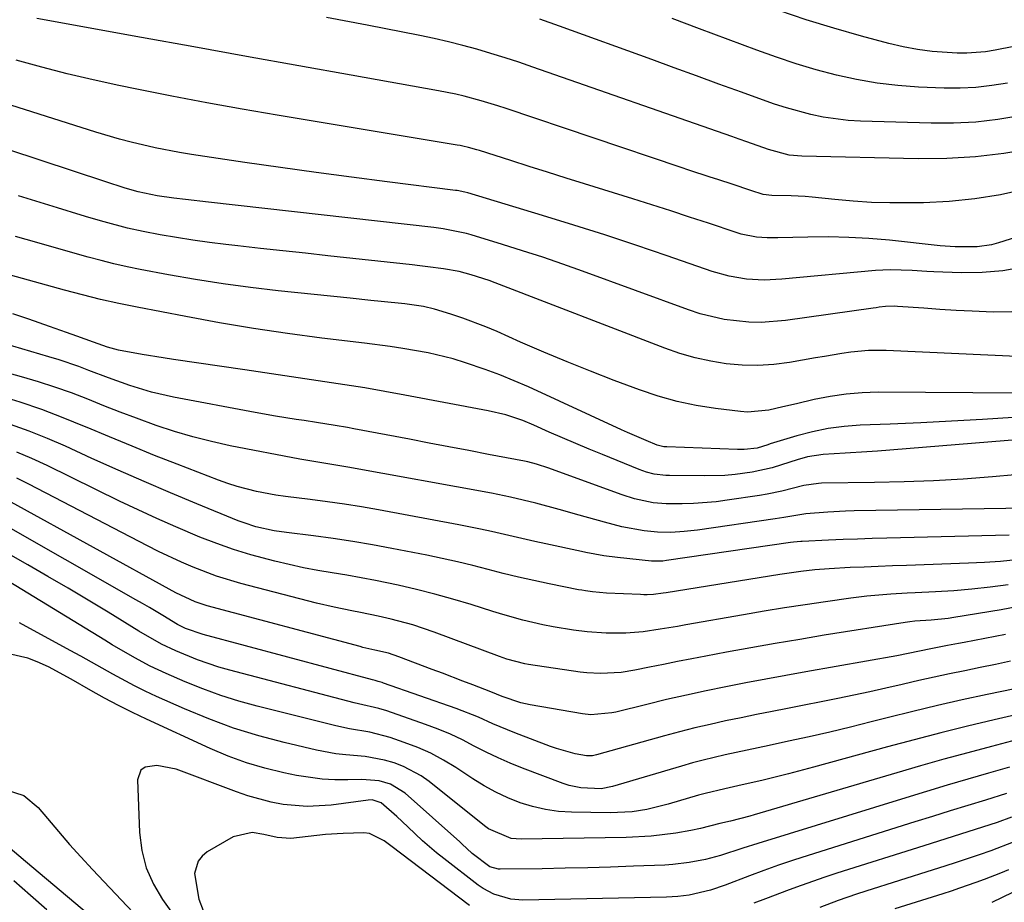
# Model space of a CAD drawing. Units: inches. Extents: x 1820370 to 1825614, y 420992 to 426293.
# Drawn here: x 1823360 to 1823548, y 421817 to 421986 of the extents above; entities that cross this region are included whole.
import ezdxf

# ---------------------------------------------------------------- set-up
doc = ezdxf.new("R2010")
doc.units = ezdxf.units.IN
doc.header["$MEASUREMENT"] = 0
doc.layers.add('7', color=7, linetype='Continuous')
doc.layers.add('8', color=7, linetype='Continuous')

msp = doc.modelspace()

# ---------------------------------------------------------------- linework, layer by layer
at = {"layer": '7', "color": 18}
for points in [[(1823553.28, 421961.12, 1952), (1823547.89, 421960.23, 1952), (1823542.48, 421959.57, 1952), (1823537.04, 421959.27, 1952), (1823531.58, 421959.2, 1952), (1823509.37, 421959.67, 1952), (1823506.96, 421959.91, 1952), (1823503.04, 421960.97, 1952), (1823498.9, 421962.44, 1952), (1823497.48, 421962.93, 1952), (1823496.06, 421963.43, 1952), (1823458.12, 421976.68, 1952), (1823455.47, 421977.58, 1952), (1823452.81, 421978.45, 1952), (1823450.13, 421979.28, 1952), (1823447.45, 421980.07, 1952), (1823444.75, 421980.81, 1952), (1823442.04, 421981.5, 1952), (1823439.31, 421982.12, 1952), (1823436.57, 421982.69, 1952), (1823426.53, 421984.64, 1952), (1823418.75, 421986.12, 1952)], [(1823550.93, 421967.38, 1954), (1823546.74, 421966.69, 1954), (1823542.54, 421966.19, 1954), (1823538.3, 421965.98, 1954), (1823534.06, 421965.96, 1954), (1823520.59, 421966.35, 1954), (1823518.2, 421966.5, 1954), (1823513.45, 421967.14, 1954), (1823511.11, 421967.63, 1954), (1823506.47, 421968.89, 1954), (1823504.18, 421969.62, 1954), (1823501.9, 421970.41, 1954), (1823497.87, 421971.87, 1954), (1823493.6, 421973.42, 1954), (1823489.32, 421974.98, 1954), (1823485.05, 421976.53, 1954), (1823480.77, 421978.09, 1954), (1823463.2, 421984.48, 1954), (1823459.48, 421985.81, 1954)], [(1823548.59, 421973.63, 1956), (1823545.59, 421973.15, 1956), (1823542.59, 421972.8, 1956), (1823539.57, 421972.67, 1956), (1823536.53, 421972.68, 1956), (1823531.62, 421972.87, 1956), (1823527.67, 421973.14, 1956), (1823523.74, 421973.59, 1956), (1823519.85, 421974.28, 1956), (1823515.98, 421975.13, 1956), (1823512.15, 421976.17, 1956), (1823508.34, 421977.3, 1956), (1823504.58, 421978.54, 1956), (1823500.84, 421979.87, 1956), (1823489.89, 421983.97, 1956), (1823484.68, 421985.92, 1956)], [(1823549.82, 421980.6, 1958), (1823546.24, 421979.89, 1958), (1823544.44, 421979.6, 1958), (1823540.83, 421979.33, 1958), (1823539.01, 421979.35, 1958), (1823534.24, 421979.67, 1958), (1823531.47, 421980.01, 1958), (1823528.72, 421980.53, 1958), (1823525.99, 421981.17, 1958), (1823520.78, 421982.57, 1958), (1823515.48, 421984.07, 1958), (1823510.22, 421985.69, 1958), (1823505.02, 421987.48, 1958)], [(1823552.33, 421944.91, 1948), (1823546.91, 421943.18, 1948), (1823545.56, 421942.81, 1948), (1823542.81, 421942.38, 1948), (1823538.61, 421942.39, 1948), (1823535.8, 421942.61, 1948), (1823526.08, 421943.65, 1948), (1823522.2, 421943.98, 1948), (1823518.33, 421944.21, 1948), (1823514.45, 421944.29, 1948), (1823510.56, 421944.26, 1948), (1823504.8, 421944.11, 1948), (1823502.78, 421944.12, 1948), (1823500.77, 421944.27, 1948), (1823497.81, 421944.84, 1948), (1823496.85, 421945.13, 1948), (1823491.6, 421946.9, 1948), (1823488.01, 421948.09, 1948), (1823484.42, 421949.27, 1948), (1823480.82, 421950.42, 1948), (1823477.21, 421951.55, 1948), (1823467.96, 421954.43, 1948), (1823464.45, 421955.53, 1948), (1823460.94, 421956.63, 1948), (1823457.43, 421957.74, 1948), (1823453.93, 421958.85, 1948), (1823447.96, 421960.75, 1948), (1823447.44, 421960.91, 1948), (1823445.85, 421961.36, 1948), (1823444.78, 421961.61, 1948), (1823444.24, 421961.72, 1948), (1823443.7, 421961.81, 1948), (1823409.39, 421967.49, 1948), (1823402.69, 421968.64, 1948), (1823395.99, 421969.85, 1948), (1823389.31, 421971.13, 1948), (1823382.64, 421972.47, 1948), (1823379.21, 421973.18, 1948), (1823374.28, 421974.26, 1948), (1823369.37, 421975.41, 1948), (1823364.48, 421976.67, 1948), (1823359.61, 421978, 1948)], [(1823551.61, 421938.53, 1946), (1823547.72, 421937.83, 1946), (1823543.78, 421937.52, 1946), (1823539.8, 421937.47, 1946), (1823534.59, 421937.66, 1946), (1823533.2, 421937.72, 1946), (1823530.4, 421937.87, 1946), (1823526.22, 421938.04, 1946), (1823523.43, 421937.9, 1946), (1823505.56, 421936.23, 1946), (1823502.21, 421936.08, 1946), (1823498.85, 421936.27, 1946), (1823495.54, 421936.81, 1946), (1823492.31, 421937.73, 1946), (1823483.7, 421940.71, 1946), (1823477.78, 421942.71, 1946), (1823471.85, 421944.67, 1946), (1823465.9, 421946.56, 1946), (1823459.94, 421948.41, 1946), (1823445.75, 421952.7, 1946), (1823445.16, 421952.86, 1946), (1823443.66, 421953.14, 1946), (1823443.36, 421953.18, 1946), (1823430.37, 421954.8, 1946), (1823423.57, 421955.67, 1946), (1823416.78, 421956.57, 1946), (1823409.99, 421957.51, 1946), (1823403.21, 421958.49, 1946), (1823393.04, 421959.99, 1946), (1823390.73, 421960.36, 1946), (1823386.13, 421961.25, 1946), (1823381.56, 421962.34, 1946), (1823379.3, 421962.95, 1946), (1823374.8, 421964.28, 1946), (1823358.61, 421969.39, 1946)], [(1823549.43, 421930, 1944), (1823545.9, 421929.96, 1944), (1823541.87, 421930.14, 1944), (1823538.79, 421930.3, 1944), (1823535.71, 421930.48, 1944), (1823532.64, 421930.69, 1944), (1823527.66, 421931.04, 1944), (1823527.08, 421931.07, 1944), (1823525.33, 421931.01, 1944), (1823524.17, 421930.88, 1944), (1823523.59, 421930.8, 1944), (1823523.01, 421930.73, 1944), (1823506.31, 421928.36, 1944), (1823501.62, 421928, 1944), (1823499.28, 421928.06, 1944), (1823494.6, 421928.58, 1944), (1823490.04, 421929.66, 1944), (1823487.8, 421930.38, 1944), (1823467.6, 421937.75, 1944), (1823463.81, 421939.1, 1944), (1823460, 421940.41, 1944), (1823456.16, 421941.67, 1944), (1823452.32, 421942.88, 1944), (1823446.35, 421944.71, 1944), (1823445.47, 421944.96, 1944), (1823441.03, 421945.85, 1944), (1823440.13, 421945.97, 1944), (1823439.23, 421946.08, 1944), (1823396.28, 421950.95, 1944), (1823391.91, 421951.45, 1944), (1823389.66, 421951.7, 1944), (1823386.5, 421952.16, 1944), (1823382.87, 421952.88, 1944), (1823380.41, 421953.61, 1944), (1823376.5, 421954.86, 1944), (1823351.96, 421962.91, 1944)], [(1823551.79, 421921.46, 1942), (1823525.47, 421922.65, 1942), (1823522.09, 421922.64, 1942), (1823518.73, 421922.31, 1942), (1823517.05, 421922.06, 1942), (1823513.7, 421921.52, 1942), (1823512.03, 421921.23, 1942), (1823507.03, 421920.36, 1942), (1823504.03, 421919.98, 1942), (1823501.03, 421919.78, 1942), (1823498.02, 421919.85, 1942), (1823495, 421920.11, 1942), (1823492.02, 421920.61, 1942), (1823489.06, 421921.25, 1942), (1823486.16, 421922.1, 1942), (1823483.29, 421923.09, 1942), (1823450.91, 421935.56, 1942), (1823449.79, 421935.98, 1942), (1823446.37, 421937.09, 1942), (1823444.05, 421937.68, 1942), (1823441.08, 421938.2, 1942), (1823438.09, 421938.61, 1942), (1823436.6, 421938.8, 1942), (1823435.1, 421938.97, 1942), (1823419.05, 421940.72, 1942), (1823414.76, 421941.18, 1942), (1823410.46, 421941.65, 1942), (1823406.17, 421942.12, 1942), (1823401.87, 421942.6, 1942), (1823399.6, 421942.85, 1942), (1823396.45, 421943.23, 1942), (1823393.3, 421943.66, 1942), (1823390.17, 421944.17, 1942), (1823387.04, 421944.72, 1942), (1823383.8, 421945.33, 1942), (1823380.81, 421945.97, 1942), (1823376.39, 421947.16, 1942), (1823373.45, 421948.01, 1942), (1823371.99, 421948.45, 1942), (1823367.47, 421949.82, 1942), (1823364.99, 421950.58, 1942), (1823362.51, 421951.35, 1942), (1823360.03, 421952.12, 1942)], [(1823549.68, 421909.89, 1938), (1823543.82, 421909.52, 1938), (1823537.95, 421909.18, 1938), (1823532.08, 421908.89, 1938), (1823526.21, 421908.64, 1938), (1823520.52, 421908.43, 1938), (1823517.45, 421908.19, 1938), (1823514.41, 421907.8, 1938), (1823511.4, 421907.17, 1938), (1823508.42, 421906.39, 1938), (1823503.33, 421904.83, 1938), (1823502.92, 421904.7, 1938), (1823500.88, 421904.06, 1938), (1823498.39, 421903.76, 1938), (1823497.14, 421903.76, 1938), (1823483.65, 421904.26, 1938), (1823483.11, 421904.3, 1938), (1823481.81, 421904.6, 1938), (1823479.7, 421905.48, 1938), (1823476.18, 421907.02, 1938), (1823475.01, 421907.55, 1938), (1823457.27, 421915.71, 1938), (1823454.56, 421916.9, 1938), (1823451.82, 421918.03, 1938), (1823449.05, 421919.05, 1938), (1823445.29, 421920.33, 1938), (1823442.94, 421921.04, 1938), (1823438.18, 421922.2, 1938), (1823433.34, 421923.03, 1938), (1823430.91, 421923.4, 1938), (1823426.04, 421924.04, 1938), (1823417.88, 421925.03, 1938), (1823411.37, 421925.89, 1938), (1823404.87, 421926.84, 1938), (1823398.4, 421927.92, 1938), (1823391.94, 421929.1, 1938), (1823382.67, 421930.88, 1938), (1823379.18, 421931.6, 1938), (1823375.71, 421932.38, 1938), (1823372.26, 421933.25, 1938), (1823368.83, 421934.17, 1938), (1823365.4, 421935.13, 1938), (1823361.97, 421936.08, 1938), (1823358.53, 421937.01, 1938)], [(1823551.11, 421905.71, 1936), (1823523.82, 421903.49, 1936), (1823521.76, 421903.33, 1936), (1823517.63, 421903.06, 1936), (1823513.49, 421902.83, 1936), (1823510.46, 421902.39, 1936), (1823508.48, 421901.83, 1936), (1823505.55, 421900.86, 1936), (1823503.75, 421900.28, 1936), (1823499.9, 421899.44, 1936), (1823496.67, 421899.02, 1936), (1823494.72, 421898.84, 1936), (1823490.8, 421898.73, 1936), (1823484.19, 421898.8, 1936), (1823483.45, 421898.83, 1936), (1823481.23, 421899.11, 1936), (1823479.78, 421899.46, 1936), (1823479.07, 421899.7, 1936), (1823478.38, 421899.96, 1936), (1823471.38, 421902.81, 1936), (1823468.83, 421903.86, 1936), (1823466.29, 421904.92, 1936), (1823463.76, 421906.01, 1936), (1823461.24, 421907.11, 1936), (1823458.29, 421908.42, 1936), (1823456.18, 421909.29, 1936), (1823452.95, 421910.38, 1936), (1823449.63, 421911.17, 1936), (1823433.71, 421914.16, 1936), (1823429.91, 421914.85, 1936), (1823426.11, 421915.51, 1936), (1823422.3, 421916.12, 1936), (1823418.48, 421916.7, 1936), (1823414.66, 421917.26, 1936), (1823410.84, 421917.82, 1936), (1823407.02, 421918.38, 1936), (1823403.19, 421918.94, 1936), (1823389.64, 421920.92, 1936), (1823387.65, 421921.23, 1936), (1823383.66, 421921.89, 1936), (1823379.13, 421922.73, 1936), (1823377.01, 421923.26, 1936), (1823374.33, 421924.21, 1936), (1823371.18, 421925.39, 1936), (1823369.22, 421926.09, 1936), (1823366, 421927.23, 1936), (1823362.06, 421928.63, 1936), (1823359, 421929.67, 1936)], [(1823554.29, 421899.31, 1934), (1823545.76, 421898.57, 1934), (1823540.15, 421898.15, 1934), (1823534.53, 421897.81, 1934), (1823528.91, 421897.6, 1934), (1823523.28, 421897.47, 1934), (1823513.17, 421897.35, 1934), (1823512.6, 421897.33, 1934), (1823509.77, 421896.93, 1934), (1823505.58, 421895.85, 1934), (1823502.77, 421895.26, 1934), (1823501.34, 421895.02, 1934), (1823495.17, 421894.1, 1934), (1823493.04, 421893.82, 1934), (1823488.75, 421893.48, 1934), (1823486.6, 421893.41, 1934), (1823483.52, 421893.41, 1934), (1823481.08, 421893.62, 1934), (1823477.48, 421894.36, 1934), (1823475.14, 421895.11, 1934), (1823461.7, 421900.03, 1934), (1823461.17, 421900.22, 1934), (1823458.83, 421901.01, 1934), (1823457.19, 421901.4, 1934), (1823456.52, 421901.53, 1934), (1823449.65, 421902.85, 1934), (1823445.89, 421903.57, 1934), (1823442.12, 421904.29, 1934), (1823438.35, 421905.01, 1934), (1823434.58, 421905.73, 1934), (1823423.96, 421907.75, 1934), (1823422.79, 421907.97, 1934), (1823420.44, 421908.38, 1934), (1823416.9, 421908.93, 1934), (1823414.54, 421909.29, 1934), (1823412.99, 421909.51, 1934), (1823409.08, 421910.12, 1934), (1823405.19, 421910.81, 1934), (1823389.63, 421913.74, 1934), (1823385.42, 421914.7, 1934), (1823381.28, 421915.98, 1934), (1823377.2, 421917.45, 1934), (1823373.46, 421918.87, 1934), (1823371.58, 421919.57, 1934), (1823367.79, 421920.85, 1934), (1823365.87, 421921.44, 1934), (1823357.26, 421923.96, 1934)], [(1823556.57, 421892.63, 1932), (1823519.39, 421892.08, 1932), (1823517.71, 421892.04, 1932), (1823514.36, 421891.86, 1932), (1823510.18, 421891.49, 1932), (1823505.98, 421890.84, 1932), (1823504.3, 421890.58, 1932), (1823489.48, 421888.42, 1932), (1823486.95, 421888.12, 1932), (1823484.42, 421887.97, 1932), (1823481.88, 421888.01, 1932), (1823479.36, 421888.29, 1932), (1823475.09, 421889.07, 1932), (1823471.75, 421889.91, 1932), (1823466.95, 421891.28, 1932), (1823463.16, 421892.34, 1932), (1823458.66, 421893.57, 1932), (1823453.85, 421894.71, 1932), (1823451.43, 421895.2, 1932), (1823450.22, 421895.43, 1932), (1823422.84, 421900.4, 1932), (1823421.7, 421900.6, 1932), (1823419.42, 421900.98, 1932), (1823416, 421901.53, 1932), (1823413.72, 421901.94, 1932), (1823400.41, 421904.51, 1932), (1823396.84, 421905.28, 1932), (1823393.29, 421906.17, 1932), (1823389.79, 421907.22, 1932), (1823386.33, 421908.38, 1932), (1823382.57, 421909.75, 1932), (1823379.46, 421910.92, 1932), (1823376.35, 421912.13, 1932), (1823373.26, 421913.36, 1932), (1823370.15, 421914.55, 1932), (1823367.02, 421915.67, 1932), (1823363.85, 421916.68, 1932), (1823360.66, 421917.61, 1932), (1823348.87, 421920.85, 1932)], [(1823550.28, 421882.78, 1928), (1823547.24, 421882.46, 1928), (1823544.2, 421882.24, 1928), (1823541.16, 421882.09, 1928), (1823529.35, 421881.7, 1928), (1823526.67, 421881.6, 1928), (1823523.98, 421881.5, 1928), (1823521.3, 421881.38, 1928), (1823518.61, 421881.26, 1928), (1823514.6, 421881.05, 1928), (1823511.9, 421880.83, 1928), (1823509.21, 421880.53, 1928), (1823505.18, 421879.96, 1928), (1823483.56, 421876.48, 1928), (1823482.95, 421876.39, 1928), (1823481.12, 421876.17, 1928), (1823479.89, 421876.1, 1928), (1823479.28, 421876.1, 1928), (1823478.67, 421876.12, 1928), (1823472.17, 421876.42, 1928), (1823469.47, 421876.64, 1928), (1823468.13, 421876.82, 1928), (1823467.46, 421876.94, 1928), (1823466.8, 421877.06, 1928), (1823461.25, 421878.18, 1928), (1823458.31, 421878.8, 1928), (1823455.39, 421879.45, 1928), (1823452.48, 421880.17, 1928), (1823449.57, 421880.92, 1928), (1823446.67, 421881.66, 1928), (1823443.75, 421882.37, 1928), (1823440.83, 421883.01, 1928), (1823437.89, 421883.62, 1928), (1823431.26, 421884.91, 1928), (1823427.53, 421885.6, 1928), (1823423.8, 421886.24, 1928), (1823420.06, 421886.79, 1928), (1823416.3, 421887.3, 1928), (1823411.14, 421887.94, 1928), (1823408.8, 421888.29, 1928), (1823405.32, 421889.07, 1928), (1823403.06, 421889.78, 1928), (1823401.96, 421890.21, 1928), (1823394.07, 421893.44, 1928), (1823389.04, 421895.53, 1928), (1823384.03, 421897.67, 1928), (1823379.04, 421899.86, 1928), (1823374.07, 421902.09, 1928), (1823369.03, 421904.4, 1928), (1823365.57, 421905.89, 1928), (1823362.09, 421907.3, 1928), (1823358.55, 421908.57, 1928)], [(1823548.73, 421878, 1926), (1823545.28, 421877.53, 1926), (1823541.82, 421877.13, 1926), (1823538.35, 421876.84, 1926), (1823534.88, 421876.62, 1926), (1823530.99, 421876.45, 1926), (1823529.45, 421876.37, 1926), (1823526.38, 421876.2, 1926), (1823521.79, 421875.83, 1926), (1823518.74, 421875.45, 1926), (1823513.94, 421874.76, 1926), (1823510.02, 421874.18, 1926), (1823506.1, 421873.58, 1926), (1823502.19, 421872.94, 1926), (1823498.29, 421872.27, 1926), (1823487.31, 421870.35, 1926), (1823485.68, 421870.07, 1926), (1823482.4, 421869.53, 1926), (1823479.12, 421869.05, 1926), (1823475.82, 421868.8, 1926), (1823472.08, 421868.8, 1926), (1823468.49, 421869.04, 1926), (1823465.89, 421869.36, 1926), (1823461.99, 421869.99, 1926), (1823460.05, 421870.38, 1926), (1823456.2, 421871.28, 1926), (1823452.38, 421872.33, 1926), (1823450.49, 421872.91, 1926), (1823446.34, 421874.22, 1926), (1823442.89, 421875.26, 1926), (1823439.43, 421876.23, 1926), (1823435.94, 421877.09, 1926), (1823432.43, 421877.9, 1926), (1823428.12, 421878.79, 1926), (1823425.38, 421879.32, 1926), (1823422.63, 421879.81, 1926), (1823419.87, 421880.27, 1926), (1823417.12, 421880.74, 1926), (1823414.37, 421881.25, 1926), (1823411.64, 421881.85, 1926), (1823408.92, 421882.48, 1926), (1823404.36, 421883.7, 1926), (1823401.08, 421884.7, 1926), (1823397.85, 421885.84, 1926), (1823394.65, 421887.08, 1926), (1823390.07, 421889.01, 1926), (1823386.46, 421890.6, 1926), (1823382.88, 421892.26, 1926), (1823379.31, 421893.96, 1926), (1823365.5, 421900.73, 1926), (1823362.63, 421902.06, 1926), (1823359.72, 421903.3, 1926)], [(1823553.01, 421874.31, 1924), (1823547.43, 421873.25, 1924), (1823538.36, 421871.73, 1924), (1823537.29, 421871.57, 1924), (1823534.03, 421871.24, 1924), (1823530.92, 421871.03, 1924), (1823530, 421870.94, 1924), (1823529.54, 421870.87, 1924), (1823529.08, 421870.81, 1924), (1823513.67, 421868.36, 1924), (1823509, 421867.59, 1924), (1823504.33, 421866.8, 1924), (1823499.67, 421865.97, 1924), (1823495.02, 421865.12, 1924), (1823491.1, 421864.39, 1924), (1823488.41, 421863.87, 1924), (1823485.72, 421863.35, 1924), (1823483.02, 421862.81, 1924), (1823480.34, 421862.27, 1924), (1823477.53, 421861.69, 1924), (1823474.95, 421861.27, 1924), (1823471.04, 421861.06, 1924), (1823468.43, 421861.2, 1924), (1823467.13, 421861.36, 1924), (1823457.27, 421862.83, 1924), (1823456.57, 421862.95, 1924), (1823453.13, 421863.83, 1924), (1823451.79, 421864.3, 1924), (1823439.28, 421868.98, 1924), (1823435.24, 421870.34, 1924), (1823431.13, 421871.45, 1924), (1823428.63, 421872.02, 1924), (1823425.28, 421872.72, 1924), (1823423.59, 421873.03, 1924), (1823420.23, 421873.71, 1924), (1823416.9, 421874.5, 1924), (1823402.42, 421878.26, 1924), (1823397.82, 421879.63, 1924), (1823393.33, 421881.33, 1924), (1823391.13, 421882.29, 1924), (1823386.78, 421884.34, 1924), (1823384.64, 421885.42, 1924), (1823362.06, 421897.19, 1924), (1823359.75, 421898.33, 1924)], [(1823548.24, 421868.51, 1922), (1823540.32, 421867.01, 1922), (1823539.26, 421866.81, 1922), (1823537.14, 421866.41, 1922), (1823533.96, 421865.8, 1922), (1823529.69, 421864.88, 1922), (1823527.54, 421864.48, 1922), (1823510.17, 421861.42, 1922), (1823506.36, 421860.73, 1922), (1823502.55, 421860.03, 1922), (1823498.75, 421859.3, 1922), (1823494.94, 421858.56, 1922), (1823491.15, 421857.78, 1922), (1823487.38, 421856.96, 1922), (1823483.62, 421856.1, 1922), (1823479.87, 421855.2, 1922), (1823473.93, 421853.73, 1922), (1823473.15, 421853.56, 1922), (1823469.18, 421853.23, 1922), (1823467.59, 421853.41, 1922), (1823457.62, 421855.13, 1922), (1823455.8, 421855.52, 1922), (1823452.28, 421856.69, 1922), (1823450.13, 421857.58, 1922), (1823446.69, 421858.91, 1922), (1823444.76, 421859.65, 1922), (1823440.88, 421861.13, 1922), (1823438.94, 421861.87, 1922), (1823432.56, 421864.29, 1922), (1823430.57, 421864.94, 1922), (1823427.97, 421865.56, 1922), (1823425.73, 421866.05, 1922), (1823425.17, 421866.2, 1922), (1823396.04, 421873.96, 1922), (1823393.73, 421874.72, 1922), (1823390.05, 421876.46, 1922), (1823358.69, 421893.77, 1922)], [(1823552.51, 421858.69, 1918), (1823544.7, 421857.07, 1918), (1823539.98, 421856.06, 1918), (1823535.27, 421855, 1918), (1823530.57, 421853.87, 1918), (1823525.89, 421852.7, 1918), (1823522.59, 421851.86, 1918), (1823518.68, 421850.88, 1918), (1823514.75, 421849.93, 1918), (1823510.82, 421849.03, 1918), (1823506.88, 421848.16, 1918), (1823503.18, 421847.36, 1918), (1823501.08, 421846.91, 1918), (1823498.98, 421846.46, 1918), (1823494.78, 421845.56, 1918), (1823490.61, 421844.58, 1918), (1823488.53, 421844.03, 1918), (1823486.47, 421843.45, 1918), (1823473.3, 421839.56, 1918), (1823471.12, 421839.09, 1918), (1823467.24, 421839.27, 1918), (1823465.01, 421839.76, 1918), (1823463.92, 421840.11, 1918), (1823456.16, 421843.04, 1918), (1823453.8, 421843.98, 1918), (1823451.48, 421844.99, 1918), (1823449.19, 421846.09, 1918), (1823446.94, 421847.25, 1918), (1823444.68, 421848.41, 1918), (1823442.39, 421849.49, 1918), (1823440.06, 421850.46, 1918), (1823437.68, 421851.36, 1918), (1823430.26, 421853.97, 1918), (1823428.74, 421854.44, 1918), (1823424.85, 421855.33, 1918), (1823424.08, 421855.52, 1918), (1823400.35, 421861.73, 1918), (1823398.28, 421862.32, 1918), (1823394.2, 421863.7, 1918), (1823390.06, 421865.39, 1918), (1823387.35, 421866.67, 1918), (1823383.03, 421869.18, 1918), (1823377.14, 421872.77, 1918), (1823373.33, 421875.07, 1918), (1823369.51, 421877.35, 1918), (1823365.67, 421879.59, 1918), (1823361.82, 421881.8, 1918), (1823352.17, 421887.29, 1918)], [(1823555.42, 421854.4, 1916), (1823546.09, 421852.25, 1916), (1823540.99, 421851.04, 1916), (1823535.9, 421849.78, 1916), (1823530.82, 421848.46, 1916), (1823525.76, 421847.1, 1916), (1823511.65, 421843.21, 1916), (1823506.85, 421841.94, 1916), (1823502.03, 421840.78, 1916), (1823497.2, 421839.67, 1916), (1823494.69, 421839.12, 1916), (1823490.94, 421838.21, 1916), (1823489.7, 421837.87, 1916), (1823483.92, 421836.19, 1916), (1823479.83, 421835.19, 1916), (1823477.06, 421834.73, 1916), (1823472.86, 421834.5, 1916), (1823465.5, 421834.63, 1916), (1823462.99, 421834.8, 1916), (1823460.52, 421835.13, 1916), (1823458.08, 421835.71, 1916), (1823455.68, 421836.45, 1916), (1823453.34, 421837.4, 1916), (1823451.05, 421838.45, 1916), (1823448.84, 421839.66, 1916), (1823446.69, 421840.98, 1916), (1823443.41, 421843.15, 1916), (1823441.07, 421844.57, 1916), (1823438.67, 421845.87, 1916), (1823436.17, 421846.97, 1916), (1823433.61, 421847.96, 1916), (1823430.92, 421848.88, 1916), (1823427.07, 421849.87, 1916), (1823423.14, 421850.51, 1916), (1823420.54, 421851.08, 1916), (1823405.57, 421854.84, 1916), (1823402.07, 421855.81, 1916), (1823398.61, 421856.89, 1916), (1823395.2, 421858.14, 1916), (1823391.83, 421859.51, 1916), (1823388.21, 421861.07, 1916), (1823385.19, 421862.48, 1916), (1823382.26, 421864.05, 1916), (1823377.94, 421866.57, 1916), (1823376.52, 421867.43, 1916), (1823356.96, 421879.4, 1916)], [(1823552.24, 421848.92, 1914), (1823545.56, 421847.18, 1914), (1823541.03, 421845.98, 1914), (1823536.5, 421844.75, 1914), (1823531.99, 421843.47, 1914), (1823527.48, 421842.16, 1914), (1823500.3, 421834.14, 1914), (1823499.49, 421833.9, 1914), (1823495.83, 421832.96, 1914), (1823493.76, 421832.49, 1914), (1823490.08, 421831.52, 1914), (1823488.21, 421831.15, 1914), (1823485.38, 421830.68, 1914), (1823480.65, 421830.08, 1914), (1823475.89, 421829.82, 1914), (1823455.91, 421829.5, 1914), (1823454.01, 421829.66, 1914), (1823449.65, 421831.5, 1914), (1823448.87, 421832.06, 1914), (1823438.35, 421840.48, 1914), (1823436.8, 421841.58, 1914), (1823433.49, 421843.36, 1914), (1823431.65, 421844.06, 1914), (1823429.85, 421844.56, 1914), (1823426.18, 421845.24, 1914), (1823422.45, 421845.57, 1914), (1823420.59, 421845.79, 1914), (1823416.9, 421846.48, 1914), (1823410.74, 421847.93, 1914), (1823405.87, 421849.21, 1914), (1823401.06, 421850.68, 1914), (1823396.35, 421852.42, 1914), (1823391.7, 421854.34, 1914), (1823386.35, 421856.73, 1914), (1823384.24, 421857.71, 1914), (1823382.15, 421858.74, 1914), (1823378.05, 421860.95, 1914), (1823373.99, 421863.24, 1914), (1823371.95, 421864.36, 1914), (1823369.9, 421865.48, 1914), (1823360.27, 421870.73, 1914)], [(1823549, 421843.23, 1912), (1823545.01, 421842.09, 1912), (1823541.05, 421840.95, 1912), (1823537.09, 421839.79, 1912), (1823533.15, 421838.61, 1912), (1823529.2, 421837.4, 1912), (1823501, 421828.69, 1912), (1823498.15, 421827.78, 1912), (1823493.9, 421826.39, 1912), (1823491.02, 421825.62, 1912), (1823487.9, 421825.03, 1912), (1823484.82, 421824.68, 1912), (1823483.27, 421824.58, 1912), (1823477.29, 421824.35, 1912), (1823472.94, 421824.2, 1912), (1823468.6, 421824.07, 1912), (1823464.25, 421823.97, 1912), (1823459.9, 421823.88, 1912), (1823451.89, 421823.76, 1912), (1823451.55, 421823.77, 1912), (1823449.91, 421824.23, 1912), (1823446.55, 421826.8, 1912), (1823444.58, 421828.61, 1912), (1823444.18, 421828.97, 1912), (1823433.79, 421838.25, 1912), (1823430.98, 421839.99, 1912), (1823428.84, 421840.61, 1912), (1823425.5, 421840.89, 1912), (1823422.83, 421840.8, 1912), (1823420.37, 421840.81, 1912), (1823417.93, 421840.93, 1912), (1823413.08, 421841.64, 1912), (1823410.64, 421842.15, 1912), (1823407.05, 421843.03, 1912), (1823403.5, 421844.07, 1912), (1823400.04, 421845.34, 1912), (1823396.63, 421846.77, 1912), (1823384.46, 421852.38, 1912), (1823381.77, 421853.66, 1912), (1823379.1, 421854.99, 1912), (1823376.47, 421856.4, 1912), (1823373.87, 421857.86, 1912), (1823370.11, 421860.01, 1912), (1823365.76, 421862.33, 1912), (1823363.62, 421863.32, 1912), (1823361.87, 421863.98, 1912), (1823358.23, 421864.85, 1912)], [(1823357.71, 421838.93, 1912), (1823361.08, 421837.81, 1912), (1823363.82, 421835.54, 1912), (1823365.56, 421833.44, 1912), (1823367.66, 421830.97, 1912), (1823369.78, 421828.52, 1912), (1823371.96, 421826.12, 1912), (1823374.16, 421823.75, 1912), (1823387.4, 421809.77, 1912)], [(1823549.38, 421833.68, 1908), (1823546.61, 421832.71, 1908), (1823543.84, 421831.79, 1908), (1823541.05, 421830.88, 1908), (1823538.26, 421829.99, 1908), (1823535.47, 421829.1, 1908), (1823532.68, 421828.22, 1908), (1823516.09, 421823.01, 1908), (1823513.8, 421822.26, 1908), (1823509.25, 421820.67, 1908), (1823507, 421819.82, 1908), (1823502.49, 421818.13, 1908), (1823500.22, 421817.32, 1908)], [(1823446.01, 421816.87, 1908), (1823431.05, 421828.26, 1908), (1823429.76, 421829.17, 1908), (1823426.98, 421830.6, 1908), (1823425.91, 421830.71, 1908), (1823421.96, 421830.6, 1908), (1823418.61, 421830.4, 1908), (1823415.29, 421830, 1908), (1823411.97, 421829.62, 1908), (1823409.39, 421829.85, 1908), (1823406.85, 421830.38, 1908), (1823404.64, 421830.79, 1908), (1823400.98, 421829.94, 1908), (1823396.05, 421827.06, 1908), (1823395.07, 421826.25, 1908), (1823394.3, 421825.32, 1908), (1823393.6, 421822.95, 1908), (1823394.46, 421818.08, 1908), (1823395.27, 421815.9, 1908)], [(1823358.04, 421828.18, 1914), (1823361.39, 421825.33, 1914), (1823384.22, 421806.15, 1914)], [(1823549.71, 421828.93, 1906), (1823545.4, 421827.31, 1906), (1823543.22, 421826.54, 1906), (1823538.85, 421825.07, 1906), (1823536.65, 421824.36, 1906), (1823534.46, 421823.66, 1906), (1823521.6, 421819.62, 1906), (1823519.83, 421819.04, 1906), (1823516.31, 421817.8, 1906), (1823512.82, 421816.47, 1906)], [(1823548.79, 421823.69, 1904), (1823547.25, 421823.05, 1904), (1823544.15, 421821.83, 1904), (1823542.59, 421821.25, 1904), (1823539.44, 421820.14, 1904), (1823537.86, 421819.62, 1904), (1823536.27, 421819.11, 1904), (1823527.12, 421816.24, 1904)], [(1823557.45, 421823.14, 1902), (1823545.63, 421817.45, 1902)], [(1823359.19, 421821.6, 1916), (1823362.32, 421818.86, 1916), (1823365.45, 421816.13, 1916)]]:
    msp.add_polyline3d(points, dxfattribs=at)
at = {"layer": '8', "color": 18}
for points in [[(1823552.09, 421953.4, 1950), (1823547.27, 421952.35, 1950), (1823542.41, 421951.53, 1950), (1823537.51, 421951.05, 1950), (1823532.57, 421950.81, 1950), (1823529.67, 421950.77, 1950), (1823526.17, 421950.79, 1950), (1823522.67, 421950.89, 1950), (1823519.17, 421951.11, 1950), (1823515.68, 421951.43, 1950), (1823511.36, 421951.89, 1950), (1823510.03, 421952.01, 1950), (1823507.37, 421952.16, 1950), (1823503.69, 421952.2, 1950), (1823502.03, 421952.38, 1950), (1823499.65, 421953.14, 1950), (1823496.09, 421954.33, 1950), (1823493.59, 421955.15, 1950), (1823491.75, 421955.75, 1950), (1823488.07, 421956.98, 1950), (1823486.23, 421957.59, 1950), (1823453.04, 421968.75, 1950), (1823451.45, 421969.26, 1950), (1823448.26, 421970.23, 1950), (1823445.04, 421971.1, 1950), (1823443.42, 421971.49, 1950), (1823440.15, 421972.15, 1950), (1823423.46, 421975.13, 1950), (1823413.48, 421976.92, 1950), (1823403.5, 421978.72, 1950), (1823393.51, 421980.52, 1950), (1823383.53, 421982.33, 1950), (1823363.54, 421985.95, 1950)], [(1823551.02, 421914.51, 1940), (1823523.98, 421914.68, 1940), (1823520.9, 421914.59, 1940), (1823517.84, 421914.35, 1940), (1823514.8, 421913.9, 1940), (1823511.77, 421913.3, 1940), (1823508.41, 421912.51, 1940), (1823505.75, 421911.89, 1940), (1823503.09, 421911.28, 1940), (1823499.07, 421910.92, 1940), (1823497.72, 421911.02, 1940), (1823492.96, 421911.6, 1940), (1823489.26, 421912.19, 1940), (1823485.6, 421912.95, 1940), (1823482, 421913.97, 1940), (1823478.44, 421915.15, 1940), (1823473.6, 421916.96, 1940), (1823469.1, 421918.69, 1940), (1823464.64, 421920.47, 1940), (1823460.2, 421922.33, 1940), (1823455.79, 421924.26, 1940), (1823451.32, 421926.26, 1940), (1823449.15, 421927.18, 1940), (1823444.74, 421928.84, 1940), (1823442.5, 421929.58, 1940), (1823439.35, 421930.55, 1940), (1823437.27, 421931.06, 1940), (1823433.74, 421931.54, 1940), (1823429.21, 421932.01, 1940), (1823427.23, 421932.21, 1940), (1823423.26, 421932.62, 1940), (1823409.54, 421934.05, 1940), (1823404.29, 421934.66, 1940), (1823399.05, 421935.36, 1940), (1823393.83, 421936.19, 1940), (1823388.63, 421937.1, 1940), (1823383.24, 421938.12, 1940), (1823380.75, 421938.63, 1940), (1823378.26, 421939.18, 1940), (1823375.8, 421939.79, 1940), (1823373.34, 421940.45, 1940), (1823370.89, 421941.15, 1940), (1823368.44, 421941.84, 1940), (1823366, 421942.54, 1940), (1823363.55, 421943.24, 1940), (1823359.52, 421944.39, 1940)], [(1823548.94, 421887.43, 1930), (1823525.58, 421886.88, 1930), (1823522.8, 421886.81, 1930), (1823520.02, 421886.72, 1930), (1823517.25, 421886.62, 1930), (1823514.48, 421886.5, 1930), (1823509.49, 421886.27, 1930), (1823509.21, 421886.26, 1930), (1823507.8, 421886.11, 1930), (1823507.24, 421886.03, 1930), (1823483.62, 421882.6, 1930), (1823482.9, 421882.52, 1930), (1823481.1, 421882.48, 1930), (1823480.74, 421882.5, 1930), (1823474.27, 421883.17, 1930), (1823471.68, 421883.51, 1930), (1823468.25, 421884.13, 1930), (1823467.4, 421884.31, 1930), (1823460.57, 421885.8, 1930), (1823458.5, 421886.26, 1930), (1823454.37, 421887.2, 1930), (1823450.23, 421888.17, 1930), (1823448.16, 421888.62, 1930), (1823444, 421889.44, 1930), (1823428.71, 421892.26, 1930), (1823425.46, 421892.83, 1930), (1823422.21, 421893.35, 1930), (1823418.94, 421893.81, 1930), (1823415.67, 421894.23, 1930), (1823410.99, 421894.81, 1930), (1823409.12, 421895.09, 1930), (1823405.41, 421895.78, 1930), (1823401.74, 421896.7, 1930), (1823399.95, 421897.28, 1930), (1823398.17, 421897.92, 1930), (1823390.33, 421900.96, 1930), (1823386.01, 421902.66, 1930), (1823381.7, 421904.4, 1930), (1823377.41, 421906.17, 1930), (1823373.13, 421907.98, 1930), (1823372.63, 421908.19, 1930), (1823368.59, 421909.83, 1930), (1823364.5, 421911.38, 1930), (1823360.37, 421912.78, 1930), (1823356.2, 421914.08, 1930)], [(1823549.2, 421863.41, 1920), (1823546.3, 421862.8, 1920), (1823543.39, 421862.2, 1920), (1823540.49, 421861.62, 1920), (1823540.45, 421861.61, 1920), (1823537.53, 421861.02, 1920), (1823534.61, 421860.4, 1920), (1823531.71, 421859.74, 1920), (1823528.8, 421859.06, 1920), (1823528.5, 421858.99, 1920), (1823525.44, 421858.27, 1920), (1823522.37, 421857.58, 1920), (1823519.3, 421856.93, 1920), (1823516.23, 421856.3, 1920), (1823506.67, 421854.43, 1920), (1823503.72, 421853.84, 1920), (1823500.77, 421853.25, 1920), (1823497.82, 421852.65, 1920), (1823494.87, 421852.04, 1920), (1823491.94, 421851.39, 1920), (1823489.01, 421850.7, 1920), (1823486.1, 421849.96, 1920), (1823483.19, 421849.18, 1920), (1823470.28, 421845.55, 1920), (1823469.46, 421845.38, 1920), (1823468.35, 421845.36, 1920), (1823466.2, 421845.8, 1920), (1823462.64, 421846.78, 1920), (1823461.48, 421847.19, 1920), (1823454.67, 421849.78, 1920), (1823450.48, 421851.51, 1920), (1823447.73, 421852.74, 1920), (1823443.51, 421854.4, 1920), (1823429.63, 421859.27, 1920), (1823429.37, 421859.35, 1920), (1823428.6, 421859.58, 1920), (1823428.07, 421859.72, 1920), (1823427.81, 421859.79, 1920), (1823427.55, 421859.86, 1920), (1823395.28, 421868.49, 1920), (1823391.89, 421869.68, 1920), (1823390.4, 421870.42, 1920), (1823387.57, 421872.13, 1920), (1823385.02, 421873.66, 1920), (1823383.73, 421874.41, 1920), (1823382.44, 421875.15, 1920), (1823355.41, 421890.5, 1920)], [(1823548.43, 421838.22, 1910), (1823544.43, 421836.97, 1910), (1823541.05, 421835.93, 1910), (1823537.68, 421834.89, 1910), (1823534.3, 421833.84, 1910), (1823530.93, 421832.79, 1910), (1823510.6, 421826.4, 1910), (1823507.78, 421825.49, 1910), (1823504.97, 421824.54, 1910), (1823502.18, 421823.54, 1910), (1823499.4, 421822.51, 1910), (1823494.8, 421820.75, 1910), (1823491.96, 421819.76, 1910), (1823487.91, 421818.83, 1910), (1823485.76, 421818.59, 1910), (1823484.68, 421818.52, 1910), (1823483.6, 421818.48, 1910), (1823456.21, 421817.9, 1910), (1823453.94, 421818.05, 1910), (1823450.65, 421819, 1910), (1823448.65, 421820.08, 1910), (1823447.71, 421820.73, 1910), (1823441.16, 421825.81, 1910), (1823439.78, 421826.91, 1910), (1823437.11, 421829.21, 1910), (1823434.31, 421831.85, 1910), (1823432.19, 421833.82, 1910), (1823429.22, 421836.46, 1910), (1823427.46, 421836.99, 1910), (1823426.71, 421836.95, 1910), (1823419.7, 421836, 1910), (1823415.1, 421835.72, 1910), (1823410.51, 421836.12, 1910), (1823408.24, 421836.56, 1910), (1823403.78, 421837.76, 1910), (1823401.59, 421838.51, 1910), (1823390.12, 421842.85, 1910), (1823386.44, 421843.57, 1910), (1823384.18, 421843.2, 1910), (1823383.4, 421842.66, 1910), (1823382.73, 421840.79, 1910), (1823383.14, 421830.75, 1910), (1823383.58, 421827.33, 1910), (1823384.4, 421824.04, 1910), (1823385.78, 421820.95, 1910), (1823387.54, 421817.98, 1910), (1823390.71, 421813.56, 1910)]]:
    msp.add_polyline3d(points, dxfattribs=at)

doc.saveas('drawing.dxf')
